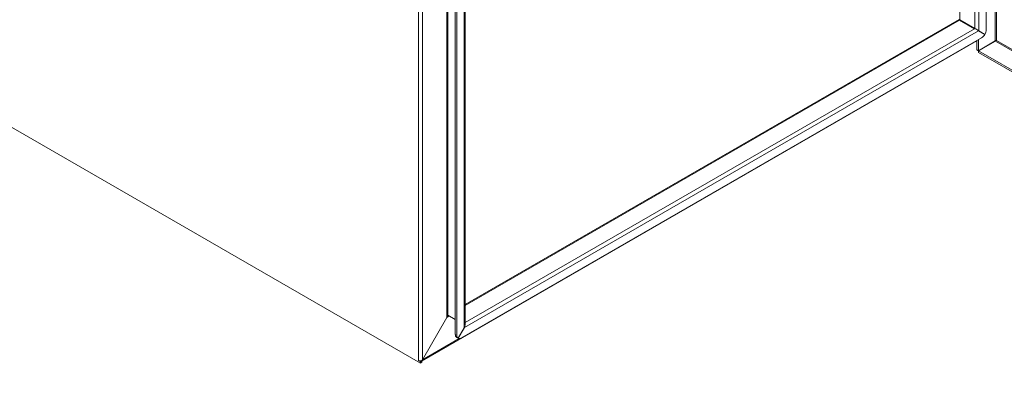
# Model space of a CAD drawing. Units: millimetres. Extents: x 63 to 4384, y 73 to 3148.
# Drawn here: x 3501 to 3915, y 2281 to 2431 of the extents above; entities that cross this region are included whole.
import ezdxf

# ---------------------------------------------------------------- set-up
doc = ezdxf.new("R2010")
doc.units = ezdxf.units.MM
doc.header["$LTSCALE"] = 2

msp = doc.modelspace()

# ---------------------------------------------------------------- linework, layer by layer
at = {"color": 7, "linetype": 'Continuous', "lineweight": 18}
for p, q in [((3907.33, 2426.65), (3907.33, 2676.88)), ((3904.19, 2675.06), (3904.19, 2426.17)), ((3680.37, 2305.46), (3680.37, 2554.36)), ((3680.85, 2554.36), (3680.85, 2306.42)), ((3668.44, 2287.41), (3668.44, 2548.43)), ((3670.11, 2548.43), (3670.11, 2287.68)), ((3683.99, 2548.64), (3683.99, 2298.41)), ((3684.59, 2548.29), (3684.59, 2298.06)), ((3687.73, 2301.21), (3687.73, 2550.11)), ((3688.08, 2302.38), (3688.08, 2550.59)), ((3895.89, 2430.96), (3688.08, 2310.99)), ((3896.07, 2430.84), (3896.13, 2430.7)), ((3896.23, 2430.76), (3896.11, 2430.75)), ((3896.13, 2430.7), (3902.42, 2427.07)), ((3896.23, 2430.76), (3902.52, 2427.13)), ((3896.53, 2430.58), (3902.52, 2427.13)), ((3896.83, 2430.42), (3902.52, 2427.13)), ((3686.58, 2296.92), (3905.34, 2423.2)), ((3904.09, 2426.11), (3687.83, 2301.27)), ((3902.52, 2427.13), (3902.71, 2426.94)), ((3904.09, 2426.11), (3906.7, 2424.6)), ((3906.75, 2424.69), (3904.19, 2426.17)), ((3904.19, 2426.17), (3906.15, 2425.03)), ((3906.15, 2425.03), (3906.75, 2424.69)), ((3669.87, 2287.15), (3903.43, 2421.98)), ((3903.43, 2418.14), (3903.43, 2422.1)), ((3904.03, 2417.8), (3904.03, 2422.45)), ((3904.03, 2417.8), (3911.15, 2421.91)), ((3911.17, 2421.86), (3904.06, 2417.75)), ((3904.03, 2417.8), (3903.43, 2418.14)), ((4139.47, 2281.85), (3904.06, 2417.75)), ((3904.06, 2417.75), (3904.06, 2417.06)), ((4139.47, 2281.16), (3904.06, 2417.06)), ((3446.47, 2414.86), (3669.28, 2286.24)), ((3670.11, 2287.68), (3680.37, 2305.46)), ((3680.47, 2305.52), (3670.21, 2287.74)), ((3680.73, 2306.2), (3680.89, 2306.4)), ((3683.99, 2304.61), (3680.85, 2306.42)), ((3687.73, 2301.21), (3685.17, 2296.78)), ((3685.22, 2296.75), (3687.83, 2301.27)), ((3687.96, 2301.73), (3687.83, 2301.27)), ((3683.99, 2298.41), (3684.59, 2298.06)), ((3684.58, 2297.12), (3685.17, 2296.78)), ((3685.17, 2296.78), (3685.22, 2296.75)), ((3668.38, 2287.37), (3668.38, 2287.44)), ((3668.38, 2287.44), (3668.44, 2287.41)), ((3668.44, 2287.41), (3668.38, 2287.37)), ((3669.28, 2286.86), (3668.38, 2287.37)), ((3669.87, 2287.2), (3669.28, 2286.86)), ((3669.28, 2286.24), (3669.28, 2286.86)), ((3669.87, 2286.58), (3669.28, 2286.24)), ((3669.87, 2287.2), (3669.66, 2287.32)), ((3669.87, 2287.2), (3669.87, 2286.58))]:
    msp.add_line(p, q, dxfattribs=at)
at = {"color": 8, "linetype": 'Continuous', "lineweight": 18}
for p, q in [((3902.52, 2674.76), (3902.52, 2427.13)), ((3896.23, 2446.37), (3896.23, 2430.76)), ((3911.15, 2444.37), (3911.15, 2421.91)), ((3911.62, 2422.15), (3911.62, 2444.37)), ((3896.13, 2430.7), (3688.08, 2310.6)), ((3902.42, 2427.07), (3688.08, 2303.34)), ((3911.17, 2421.86), (4139.49, 2290.05)), ((4139.49, 2290.6), (3911.62, 2422.15)), ((3681.45, 2306.08), (3680.47, 2305.52)), ((3670.21, 2287.74), (3685.64, 2296.65))]:
    msp.add_line(p, q, dxfattribs=at)
at = {"color": 7, "linetype": 'Continuous', "lineweight": 18, "flags": 128}
for points in [[(3903.6, 2426.34), (3903.8, 2426.26), (3904.19, 2426.17)], [(3680.37, 2305.46), (3680.61, 2306), (3680.85, 2306.42)], [(3681.43, 2306.09), (3680.96, 2305.91), (3680.47, 2305.52)], [(3687.73, 2301.21), (3687.99, 2301.67), (3688.08, 2302.18)], [(3669.5, 2287.22), (3669.83, 2287.43), (3670.11, 2287.68)], [(3670.21, 2287.74), (3670.06, 2287.41), (3669.83, 2287.15)]]:
    msp.add_lwpolyline(points, dxfattribs=at)
at = {"color": 7, "linetype": 'Continuous', "lineweight": 18}
for centre, radius, start, end in [((3898.18, 2433.56), 3.49, 233.86, 240.0969), ((3899.59, 2436.81), 6.94, 240.6987, 243.8594), ((3901.98, 2424.39), 2.72, 39.2405, 80.7568), ((3903.22, 2426.61), 4.01, 301.8446, 329.9519), ((3903.27, 2426.79), 4.06, 328.8563, 358.0435), ((3911.69, 2421.44), 0.716, 95.0327, 138.9501), ((3911.04, 2422.56), 0.716, 281.0475, 324.9746), ((3685.4, 2298.27), 1.41, 174.3796, 234.302), ((3686, 2297.93), 1.41, 174.3796, 234.302), ((3685.75, 2298.1), 1.45, 248.8767, 305.1158), ((3669.27, 2289), 1.79, 242.4809, 277.3741)]:
    msp.add_arc(centre, radius, start, end, dxfattribs=at)

doc.saveas('drawing.dxf')
